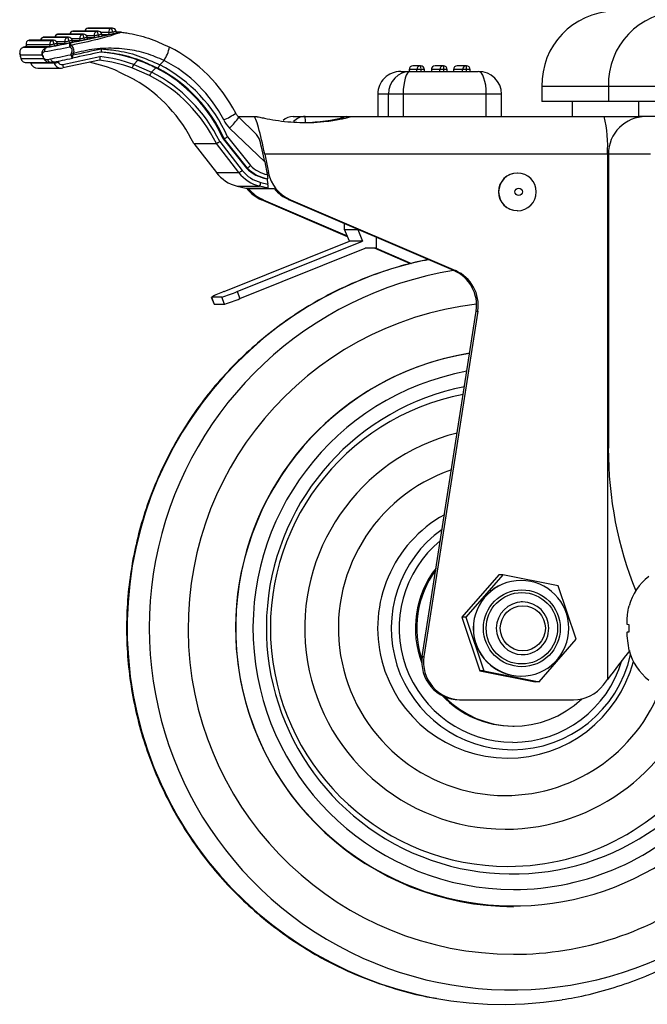
# Model space of a CAD drawing. Extents: x 5 to 292, y 5 to 205.
# Drawn here: x 19 to 27, y 156 to 169 of the extents above; entities that cross this region are included whole.
import ezdxf

# ---------------------------------------------------------------- set-up
doc = ezdxf.new("R2010")
doc.units = 0
doc.layers.get('0').update_dxf_attribs({"linetype": 'CONTINUOUS'})

msp = doc.modelspace()

# ---------------------------------------------------------------- linework, layer by layer
at = {"color": 7, "linetype": 'CONTINUOUS'}
for p, q in [((19.281, 168.807), (19.606, 168.807)), ((19.616, 168.808), (19.291, 168.808)), ((19.472, 168.847), (19.806, 168.847)), ((19.816, 168.848), (19.482, 168.848)), ((19.672, 168.887), (19.997, 168.887)), ((20.007, 168.889), (19.682, 168.889)), ((19.87, 168.784), (19.865, 168.808)), ((19.866, 168.804), (19.963, 168.804)), ((19.871, 168.928), (20.188, 168.928)), ((20.198, 168.929), (19.881, 168.929)), ((19.963, 168.804), (19.958, 168.828)), ((20.011, 168.839), (20.016, 168.814)), ((20.061, 168.824), (20.056, 168.849)), ((20.057, 168.844), (20.154, 168.844)), ((20.154, 168.844), (20.149, 168.869)), ((20.202, 168.879), (20.207, 168.854)), ((20.252, 168.864), (20.247, 168.889)), ((20.31, 168.876), (20.249, 168.876)), ((19.015, 168.675), (19.332, 168.675)), ((19.052, 168.707), (19.057, 168.683)), ((19.368, 168.707), (19.052, 168.707)), ((19.052, 168.707), (19.057, 168.683)), ((19.057, 168.683), (19.373, 168.683)), ((19.057, 168.683), (19.057, 168.683)), ((19.09, 168.766), (19.407, 168.766)), ((19.417, 168.768), (19.101, 168.768)), ((19.373, 168.683), (19.368, 168.707)), ((19.421, 168.718), (19.426, 168.693)), ((19.471, 168.703), (19.466, 168.728)), ((19.467, 168.723), (19.573, 168.723)), ((19.573, 168.723), (19.568, 168.748)), ((19.621, 168.758), (19.626, 168.733)), ((19.67, 168.743), (19.665, 168.768)), ((19.666, 168.764), (19.772, 168.764)), ((19.772, 168.764), (19.767, 168.788)), ((19.82, 168.798), (19.825, 168.774)), ((18.968, 168.591), (18.972, 168.567)), ((18.972, 168.573), (19.268, 168.573)), ((19.538, 168.446), (20.032, 168.551)), ((19.648, 168.576), (19.657, 168.598)), ((19.68, 168.59), (19.673, 168.568)), ((18.983, 168.525), (19.288, 168.525)), ((19.051, 168.47), (19.37, 168.47)), ((19.11, 168.47), (19.112, 168.465)), ((19.112, 168.466), (19.424, 168.466)), ((19.112, 168.466), (19.112, 168.465)), ((19.389, 168.473), (19.37, 168.471)), ((20.027, 168.503), (19.542, 168.4)), ((20.481, 168.445), (20.538, 168.505)), ((20.481, 168.445), (20.719, 168.343)), ((20.829, 168.44), (20.885, 168.498)), ((24.293, 168.428), (24.191, 168.428)), ((24.596, 168.428), (24.485, 168.428)), ((24.9, 168.428), (24.78, 168.428)), ((19.207, 168.397), (19.518, 168.397)), ((20.277, 168.353), (20.492, 168.244)), ((20.692, 168.299), (20.457, 168.401)), ((20.719, 168.343), (20.775, 168.402)), ((24.03, 168.353), (24.155, 168.353)), ((24.141, 168.378), (24.141, 168.353)), ((24.243, 168.378), (24.141, 168.378)), ((24.141, 168.378), (24.141, 168.353)), ((24.155, 168.353), (25.059, 168.353)), ((24.243, 168.353), (24.243, 168.378)), ((24.298, 168.378), (24.243, 168.378)), ((24.298, 168.353), (24.298, 168.378)), ((24.343, 168.353), (24.343, 168.378)), ((24.435, 168.378), (24.435, 168.353)), ((24.547, 168.378), (24.435, 168.378)), ((24.435, 168.378), (24.435, 168.353)), ((24.435, 168.378), (24.435, 168.378)), ((24.601, 168.378), (24.547, 168.378)), ((24.547, 168.353), (24.547, 168.378)), ((24.601, 168.353), (24.601, 168.378)), ((24.646, 168.353), (24.646, 168.378)), ((24.73, 168.378), (24.73, 168.353)), ((24.85, 168.378), (24.73, 168.378)), ((24.73, 168.378), (24.73, 168.353)), ((24.904, 168.378), (24.85, 168.378)), ((24.85, 168.353), (24.85, 168.378)), ((24.904, 168.353), (24.904, 168.378)), ((24.95, 168.353), (24.95, 168.378)), ((25.904, 168.153), (25.904, 167.953)), ((26.786, 168.153), (25.904, 168.153)), ((26.786, 168.153), (26.786, 167.953)), ((27.786, 168.153), (26.786, 168.153)), ((23.723, 168.053), (23.723, 167.753)), ((23.724, 168.053), (23.723, 168.053)), ((23.864, 168.053), (23.724, 168.053)), ((23.724, 168.053), (23.724, 167.753)), ((24.06, 168.053), (23.864, 168.053)), ((23.864, 167.753), (23.864, 168.053)), ((25.165, 168.053), (24.06, 168.053)), ((24.06, 168.053), (24.06, 167.753)), ((25.165, 167.753), (25.165, 168.053)), ((25.368, 167.753), (25.368, 168.053)), ((26.786, 167.953), (25.904, 167.953)), ((26.304, 167.953), (26.304, 167.753)), ((27.786, 167.953), (26.786, 167.953)), ((27.186, 167.953), (27.186, 167.753)), ((21.837, 167.799), (21.837, 167.798)), ((21.87, 167.753), (22.08, 167.753)), ((22.1, 167.53), (21.877, 167.745)), ((22.08, 167.753), (22.116, 167.753)), ((22.599, 167.753), (22.756, 167.753)), ((22.756, 167.753), (23.305, 167.753)), ((23.229, 167.733), (23.296, 167.733)), ((23.305, 167.753), (23.36, 167.753)), ((23.36, 167.753), (26.731, 167.753)), ((26.731, 167.753), (27.186, 167.753)), ((27.786, 167.753), (27.186, 167.753)), ((22.221, 167.151), (21.755, 167.601)), ((21.279, 167.394), (21.579, 167.008)), ((21.28, 167.394), (21.579, 167.394)), ((21.28, 167.394), (21.58, 167.008)), ((21.28, 167.394), (21.28, 167.394)), ((21.879, 167.008), (21.579, 167.394)), ((21.626, 167.421), (21.922, 167.038)), ((21.669, 167.459), (21.681, 167.459)), ((21.669, 167.459), (21.979, 167.069)), ((21.992, 167.069), (21.681, 167.459)), ((21.729, 167.485), (22.033, 167.102)), ((26.773, 167.253), (22.222, 167.253)), ((22.222, 167.253), (22.27, 167.011)), ((26.773, 167.253), (26.773, 160.271)), ((26.786, 167.253), (26.786, 163.345)), ((22.221, 167.151), (22.255, 166.982)), ((21.58, 167.008), (21.579, 167.008)), ((21.58, 167.008), (21.879, 167.008)), ((21.979, 167.069), (21.992, 167.069)), ((25.578, 167.003), (25.576, 167.003)), ((22.17, 166.878), (22.263, 166.855)), ((22.248, 166.929), (22.261, 166.929)), ((22.248, 166.929), (22.263, 166.855)), ((21.855, 166.829), (21.97, 166.801)), ((21.855, 166.829), (22.154, 166.829)), ((21.855, 166.829), (21.97, 166.801)), ((21.855, 166.829), (21.855, 166.829)), ((21.97, 166.801), (22.269, 166.801)), ((22.35, 166.794), (22.008, 166.794)), ((22.269, 166.801), (22.154, 166.829)), ((22.178, 166.649), (22.199, 166.649)), ((23.321, 166.157), (22.178, 166.649)), ((22.199, 166.649), (23.317, 166.169)), ((22.541, 166.649), (22.562, 166.649)), ((24.734, 165.706), (22.541, 166.649)), ((22.562, 166.649), (24.756, 165.706)), ((25.576, 166.503), (25.578, 166.503)), ((23.283, 166.253), (23.283, 166.33)), ((23.283, 166.253), (23.457, 166.253)), ((23.346, 166.096), (23.283, 166.253)), ((23.457, 166.253), (23.457, 166.255)), ((23.457, 166.253), (23.52, 166.096)), ((21.681, 165.427), (23.346, 166.096)), ((21.855, 165.427), (23.52, 166.096)), ((23.52, 166.096), (23.346, 166.096)), ((23.706, 166.003), (23.706, 166.148)), ((21.892, 165.334), (23.557, 166.003)), ((23.706, 166.003), (23.557, 166.003)), ((24.158, 165.797), (23.68, 166.003)), ((23.702, 166.003), (24.171, 165.801)), ((24.734, 165.706), (24.756, 165.706)), ((21.855, 165.427), (21.892, 165.334)), ((21.512, 165.353), (21.549, 165.26)), ((21.652, 165.353), (21.513, 165.353)), ((21.513, 165.353), (21.55, 165.26)), ((21.689, 165.26), (21.652, 165.353)), ((21.55, 165.26), (21.549, 165.26)), ((21.55, 165.26), (21.689, 165.26)), ((24.315, 160.58), (25.03, 165.169)), ((25.052, 165.169), (24.336, 160.58)), ((25.03, 165.169), (25.052, 165.169)), ((25.333, 161.664), (24.841, 161.099)), ((25.385, 161.664), (24.892, 161.099)), ((25.385, 161.664), (25.333, 161.664)), ((26.118, 161.517), (25.385, 161.664)), ((25.628, 161.589), (25.625, 161.589)), ((26.359, 160.807), (26.118, 161.517)), ((25.647, 161.303), (25.628, 161.303)), ((24.892, 161.099), (24.841, 161.099)), ((24.841, 161.099), (25.081, 160.388)), ((24.892, 161.099), (25.133, 160.388)), ((27.036, 161.003), (27.036, 161.053)), ((27.062, 160.999), (27.036, 161.003)), ((27.062, 160.907), (27.062, 160.999)), ((27.036, 160.853), (27.036, 160.903)), ((27.062, 160.657), (27.036, 160.853)), ((25.866, 160.242), (26.359, 160.807)), ((24.315, 160.58), (24.336, 160.58)), ((25.628, 160.603), (25.647, 160.603)), ((25.133, 160.388), (25.081, 160.388)), ((25.081, 160.388), (25.815, 160.242)), ((25.133, 160.388), (25.866, 160.242)), ((25.625, 160.317), (25.628, 160.317)), ((25.866, 160.242), (25.815, 160.242)), ((26.72, 160.201), (26.773, 160.271)), ((24.807, 160.003), (24.829, 160.003)), ((24.829, 160.003), (26.323, 160.003)), ((25.518, 159.653), (25.536, 159.653)), ((25.525, 157.253), (25.527, 157.253))]:
    msp.add_line(p, q, dxfattribs=at)
at = {"color": 8, "linetype": 'CONTINUOUS'}
for p, q in [((19.958, 168.828), (19.856, 168.828)), ((20.149, 168.869), (20.046, 168.869)), ((20.3, 168.875), (20.249, 168.875)), ((19.052, 168.707), (19.052, 168.707)), ((19.568, 168.748), (19.457, 168.748)), ((19.767, 168.788), (19.656, 168.788)), ((19.11, 168.47), (19.112, 168.466)), ((19.424, 168.466), (19.419, 168.48)), ((19.474, 168.491), (19.478, 168.478)), ((24.141, 168.378), (24.141, 168.378)), ((24.343, 168.378), (24.298, 168.378)), ((24.646, 168.378), (24.601, 168.378)), ((24.73, 168.378), (24.73, 168.378)), ((24.95, 168.378), (24.904, 168.378)), ((25.368, 168.053), (25.165, 168.053)), ((27.348, 167.253), (26.786, 167.253)), ((22.249, 167.011), (22.27, 167.011))]:
    msp.add_line(p, q, dxfattribs=at)
for points in [[(19.291, 168.808), (19.291, 168.808), (19.281, 168.807)], [(19.482, 168.848), (19.482, 168.848), (19.472, 168.847)], [(19.606, 168.807), (19.616, 168.808), (19.616, 168.808)], [(19.682, 168.889), (19.681, 168.889), (19.672, 168.887)], [(19.806, 168.847), (19.815, 168.848), (19.816, 168.848)], [(19.881, 168.929), (19.881, 168.929), (19.871, 168.928)], [(19.997, 168.887), (20.006, 168.889), (20.007, 168.889)], [(20.188, 168.928), (20.197, 168.929), (20.198, 168.929)], [(19.101, 168.768), (19.1, 168.768), (19.09, 168.766)], [(19.407, 168.766), (19.417, 168.768), (19.417, 168.768)]]:
    msp.add_lwpolyline(points, dxfattribs=at)
at = {"color": 7, "linetype": 'CONTINUOUS'}
msp.add_lwpolyline([(19.668, 168.53), (19.67, 168.531), (19.671, 168.533), (19.673, 168.536), (19.673, 168.541), (19.674, 168.547), (19.674, 168.553), (19.674, 168.56), (19.673, 168.568)], dxfattribs=at)
for centre, radius in [((25.595, 166.753), 0.0499), ((25.637, 160.953), 0.511), ((25.637, 160.953), 0.474), ((25.65, 160.953), 0.3)]:
    msp.add_circle(centre, radius, dxfattribs=at)
for centre, radius, start, end in [((26.879, 168.178), 0.975, 91.4688, 181.4688), ((27.761, 168.178), 0.975, 91.4688, 181.4688), ((19.291, 168.758), 0.05, 101.6755, 168.8505), ((19.291, 168.758), 0.05, 90, 101.6755), ((19.482, 168.798), 0.05, 101.6755, 168.8505), ((19.482, 168.798), 0.05, 90, 101.6755), ((19.616, 168.758), 0.05, 101.7862, 191.6745), ((19.459, 168.737), 0.162, 7.2642, 25.3359), ((19.616, 168.758), 0.05, 11.5925, 90), ((19.682, 168.839), 0.05, 101.6755, 168.8505), ((19.682, 168.839), 0.05, 90, 101.6755), ((19.816, 168.798), 0.05, 101.7862, 191.6745), ((19.659, 168.778), 0.162, 7.2642, 25.3359), ((19.816, 168.798), 0.05, 11.5925, 90), ((19.881, 168.879), 0.05, 101.6755, 168.8505), ((19.881, 168.879), 0.05, 90, 101.6755), ((20.007, 168.839), 0.05, 101.7862, 191.6745), ((19.805, 169.776), 0.959, 279.1446, 282.3711), ((19.81, 169.751), 0.959, 279.1446, 282.3711), ((19.85, 168.818), 0.162, 7.2642, 25.3359), ((20.007, 168.839), 0.05, 11.5925, 90), ((19.905, 169.41), 0.606, 280.5015, 284.8318), ((20.198, 168.879), 0.05, 101.7862, 191.6745), ((19.996, 169.816), 0.959, 279.1446, 282.3711), ((20.001, 169.791), 0.959, 279.1446, 282.3711), ((20.041, 168.858), 0.162, 7.2642, 25.3359), ((20.198, 168.879), 0.05, 11.5925, 90), ((20.096, 169.451), 0.606, 280.5015, 284.8318), ((20.31, 168.826), 0.0496, 82.6503, 101.6763), ((19.399, 167.226), 1.499, 103.2138, 104.8213), ((19.101, 168.718), 0.05, 101.6755, 191.5925), ((19.101, 168.718), 0.05, 101.7862, 191.6745), ((19.101, 168.718), 0.05, 90, 101.6755), ((17.12, 180.915), 12.49, 280.0537, 281.6104), ((17.43, 179.441), 10.933, 280.0172, 281.6228), ((19.417, 168.718), 0.05, 101.7862, 191.6745), ((19.216, 169.655), 0.959, 279.1446, 282.3711), ((19.221, 169.63), 0.959, 279.1446, 282.3711), ((19.26, 168.697), 0.162, 7.2642, 25.3359), ((19.417, 168.718), 0.05, 11.5925, 90), ((19.316, 169.289), 0.606, 280.5015, 284.8318), ((19.415, 169.695), 0.959, 279.1446, 282.3711), ((19.42, 169.67), 0.959, 279.1446, 282.3711), ((19.515, 169.33), 0.606, 280.5015, 284.8318), ((19.708, 168.708), 0.0789, 162.0236, 200.2762), ((19.607, 168.696), 0.0443, 4.5037, 53.9995), ((19.996, 168.378), 0.472, 137.0222, 140.156), ((19.614, 169.735), 0.959, 279.1446, 282.3711), ((19.62, 169.711), 0.959, 279.1446, 282.3711), ((19.715, 169.37), 0.606, 280.5015, 284.8318), ((20.393, 168.802), 0.578, 328.2723, 347.4685), ((20.053, 166.892), 2, 26.9383, 63.1354), ((19.017, 168.588), 0.0474, 192.406, 199.299), ((19.299, 168.581), 0.0319, 184.4725, 194.5023), ((19.714, 168.577), 0.0665, 181.2687, 225.6737), ((19.784, 168.964), 0.411, 250.5894, 254.2439), ((19.817, 169.017), 0.448, 249.0963, 252.3132), ((19.302, 168.527), 0.0147, 167.2874, 189.4922), ((19.386, 168.519), 0.047, 188.7586, 284.0868), ((19.411, 168.643), 0.178, 274.1182, 292.1908), ((20.39, 168.465), 0.0926, 315.8827, 347.4065), ((20.653, 168.517), 0.192, 320.6981, 336.2542), ((19.904, 166.667), 2, 24.1644, 62.464), ((20.071, 166.892), 1.801, 26.9383, 63.1354), ((24.191, 168.378), 0.0499, 90.1053, 180.1049), ((24.293, 168.378), 0.0499, 90.1053, 180.1049), ((24.293, 168.378), 0.05, 0, 90), ((24.148, 168.39), 0.15, 355.2526, 14.5206), ((24.485, 168.378), 0.0499, 90.1053, 180.1049), ((24.597, 168.378), 0.0499, 90.1053, 180.1049), ((24.596, 168.378), 0.05, 0, 90), ((24.451, 168.39), 0.15, 355.2526, 14.5206), ((24.78, 168.378), 0.0499, 90.1053, 180.1049), ((24.9, 168.378), 0.0499, 90.1053, 180.1049), ((24.9, 168.378), 0.05, 0, 90), ((24.754, 168.39), 0.15, 355.2526, 14.5206), ((20.543, 168.419), 0.191, 321.0671, 336.7028), ((19.78, 166.518), 2.001, 25.9757, 62.8944), ((19.784, 166.518), 2.051, 26.1211, 62.8946), ((19.887, 166.667), 1.95, 23.9806, 62.899), ((19.9, 166.667), 1.95, 23.9811, 62.4638), ((19.481, 166.517), 2.001, 25.9793, 59.644), ((22.033, 167.889), 0.4, 206.9532, 225.973), ((22.686, 170.187), 2.514, 270.0003, 282.4713), ((23.538, 166.698), 1.08, 102.4774, 106.643), ((25.279, 167.377), 1.499, 355.2526, 14.5206), ((27.286, 167.253), 0.5, 90, 180), ((22.342, 167.405), 0.432, 224.438, 258.3636), ((21.973, 167.313), 0.498, 217.8025, 256.2384), ((21.728, 167.268), 0.301, 300.1212, 310.2734), ((22.272, 167.313), 0.498, 217.8025, 256.2384), ((22.277, 167.313), 0.448, 217.8025, 256.2384), ((22.325, 167.404), 0.482, 224.1198, 260.8483), ((22.337, 167.404), 0.482, 224.1198, 260.8483), ((22.76, 167.108), 0.5, 191.2271, 246.6787), ((25.577, 166.753), 0.25, 90.1411, 269.8589), ((25.578, 166.753), 0.25, 359.8951, 89.8947), ((22.007, 166.905), 0.165, 332.7992, 350.5964), ((22.375, 167.107), 0.499, 217.8973, 246.7093), ((22.396, 167.107), 0.498, 218.8605, 246.7138), ((22.738, 167.107), 0.498, 218.8605, 246.7138), ((25.578, 166.752), 0.25, 270.1053, 0.1049), ((25.395, 160.955), 5, 101.577, 278.9736), ((24.536, 165.247), 0.5, 351.0869, 66.6463), ((24.557, 165.247), 0.5, 351.0869, 66.6463), ((22.058, 164.347), 1.144, 109.2587, 118.4658), ((21.044, 167.321), 2.06, 287.1827, 293.1746), ((21.081, 167.228), 2.06, 287.1827, 293.1746), ((25.529, 160.958), 3.695, 99.1338, 313.7726), ((25.537, 160.954), 3.701, 99.2423, 269.8154), ((25.512, 160.957), 3.269, 101.2681, 321.9163), ((25.517, 160.954), 1.615, 125.5695, 269.7961), ((25.527, 160.953), 1.304, 142.1266, 200.9314), ((25.544, 160.953), 1.304, 143.6975, 198.8015), ((27.786, 161.053), 0.75, 128.2132, 164.8421), ((25.627, 160.954), 0.635, 90.1136, 180.0966), ((25.626, 160.954), 0.635, 359.9034, 89.8864), ((25.646, 160.954), 0.349, 359.8976, 89.8922), ((25.626, 160.951), 0.635, 179.8704, 269.9195), ((25.627, 160.951), 0.635, 270.0805, 0.1296), ((25.646, 160.952), 0.349, 270.0915, 0.1187), ((24.808, 160.502), 0.499, 171.0293, 269.8729), ((24.83, 160.502), 0.499, 171.0293, 269.8729), ((25.509, 160.949), 1.61, 270.0846, 347.4264), ((27.786, 160.853), 0.75, 195.1647, 231.7868), ((26.323, 160.5), 0.498, 270.0284, 322.9546), ((25.519, 160.946), 1.293, 223.3225, 269.9774), ((25.536, 160.945), 1.292, 224.2281, 313.9675)]:
    msp.add_arc(centre, radius, start, end, dxfattribs=at)
at = {"color": 8, "linetype": 'CONTINUOUS'}
for centre, radius, start, end in [((19.292, 168.758), 0.0499, 101.7404, 168.9542), ((19.482, 168.798), 0.0499, 101.7404, 168.9542), ((19.682, 168.839), 0.0499, 101.7404, 168.9542), ((19.71, 169.394), 0.606, 280.5015, 284.8318), ((19.881, 168.879), 0.0499, 101.7404, 168.9542), ((19.9, 169.435), 0.606, 280.5015, 284.8318), ((20.091, 169.475), 0.606, 280.5015, 284.8318), ((19.311, 169.314), 0.606, 280.5015, 284.8318), ((19.51, 169.354), 0.606, 280.5015, 284.8318), ((21.221, 168.706), 1.097, 294.5296, 304.2002), ((21.265, 168.14), 0.728, 312.2752, 327.1592), ((22.512, 167.687), 0.253, 357.2284, 15.0012), ((25.579, 166.753), 0.25, 90.1411, 269.8589), ((25.499, 160.958), 4.811, 99.1806, 302.8739), ((25.538, 160.954), 4.334, 96.6559, 269.8232), ((25.538, 160.954), 3.472, 100.5011, 269.8169), ((25.463, 160.954), 3.166, 101.0186, 269.8106), ((25.425, 160.954), 2.672, 104.027, 269.81), ((25.424, 160.954), 2.224, 108.956, 269.8007), ((25.449, 160.954), 1.727, 119.1469, 345.1176), ((25.524, 160.954), 1.516, 129.7313, 269.7991), ((25.629, 160.953), 0.636, 90.1496, 269.8504), ((25.648, 160.953), 0.35, 90.1447, 269.8553), ((25.516, 160.948), 1.511, 270.0758, 343.7364), ((25.413, 160.946), 2.216, 270.064, 342.3093), ((25.412, 160.945), 2.663, 270.075, 345.0472), ((25.45, 160.939), 3.151, 270.0381, 326.7558), ((25.526, 160.935), 3.454, 270.0233, 317.8366), ((25.524, 160.927), 4.307, 270.012, 306.4931)]:
    msp.add_arc(centre, radius, start, end, dxfattribs=at)
at = {"color": 7, "linetype": 'CONTINUOUS'}
for centre, major_axis, ratio, start_param, end_param in [((20.185, 165.018), (-1.214, 3.562), 0.010214, 0.026609, 0.16317), ((20.138, 165.002), (-1.165, 3.572), 0.009194, 0.027092, 0.163652), ((20.474, 165.029), (-1.214, 3.562), 0.010214, 6.095576, 6.195988), ((20.426, 165.013), (-1.165, 3.572), 0.009194, 6.096059, 6.19647), ((19.74, 168.603), (0.465, 0.097), 0.017515, 3.808758, 4.5078), ((21.56, 168.876), (5.292, 1.111), 0.009921, 1.858896, 1.934472), ((21.55, 168.925), (5.256, 1.146), 0.010167, 1.857014, 1.933863), ((19.888, 166.662), (0.493, 1.891), 0.990078, 6.1982, 6.467315), ((19.788, 166.51), (0.519, 1.989), 0.990078, 6.193477, 6.420424), ((19.207, 168.497), (-0.051, 0.0861), 0.997372, 1.3541, 2.608533), ((19.733, 168.642), (0.456, 0.143), 0.025504, 3.662317, 3.806226), ((19.748, 168.594), (0.407, 0.133), 0.02643, 3.661907, 3.794065), ((19.518, 168.497), (0.0186, 0.0983), 0.993378, 2.073069, 3.567198), ((19.751, 168.554), (0.416, 0.087), 0.017547, 3.812306, 4.507793), ((19.525, 168.494), (0.0126, 0.0484), 0.990078, 2.139862, 3.647084), ((19.49, 166.513), (1.594, -1.225), 0.995132, 1.82121, 2.021733), ((19.78, 166.513), (0.51, 1.939), 0.98991, 6.195647, 6.418547), ((24.03, 168.053), (0.307, 0), 0.97835, 1.570796, 3.141593), ((24.155, 168.053), (0, 0.3), 0.970548, 0, 1.570796), ((24.155, 168.053), (0, 0.3), 0.315702, 0, 1.570796), ((25.059, 168.053), (0, 0.3), 0.354223, 4.712389, 6.283185), ((25.059, 168.053), (0.308, 0), 0.972925, 0, 1.570796), ((22.179, 167.253), (-0.1, 0.5), 0.082207, 4.695893, 6.26669), ((22.608, 167.553), (-0.14, 0.149), 0.957931, 5.551213, 6.29469), ((22.748, 167.553), (0.14, 0.149), 0.957931, 0.731972, 1.570872), ((21.952, 167.394), (0.199, -0.08), 0.922588, 0.610362, 1.217277), ((22.204, 167.151), (-0.069, 0.344), 0.047823, 4.702837, 5.666718), ((22.258, 166.855), (-0.0108, 0.0541), 0.075981, 3.126362, 4.697158), ((29.786, 163.345), (0, 3.955), 0.758621, 1.570796, 2.069711), ((26.859, 160.271), (0.999, 1.318), 0.041236, 1.302981, 1.602038)]:
    msp.add_ellipse(centre, major_axis=major_axis, ratio=ratio, start_param=start_param, end_param=end_param, dxfattribs=at)
for points, knots in [([(19.633, 168.732), (19.712, 168.749), (19.872, 168.782), (20.078, 168.826), (20.221, 168.856), (20.267, 168.867), (20.276, 168.869)], [0, 0, 0, 0, 0.352114, 0.70564, 0.947, 1, 1, 1, 1]), ([(20.317, 168.875), (20.317, 168.875), (20.317, 168.874), (20.303, 168.868), (20.246, 168.849), (20.137, 168.816), (19.931, 168.759), (19.769, 168.725), (19.651, 168.7)], [0, 0, 0, 0, 0.033372, 0.07564, 0.149785, 0.373725, 0.543157, 1, 1, 1, 1]), ([(20.317, 168.875), (20.341, 168.872), (20.462, 168.854), (20.681, 168.802), (20.864, 168.719), (20.957, 168.677)], [0, 0, 0, 0, 0.1105758, 0.5495642, 1, 1, 1, 1]), ([(19.012, 168.674), (19, 168.667), (18.987, 168.66), (18.975, 168.642), (18.969, 168.629), (18.967, 168.615), (18.967, 168.606), (18.967, 168.6), (18.968, 168.596), (18.968, 168.592), (18.969, 168.589), (18.969, 168.587), (18.97, 168.586), (18.97, 168.584), (18.971, 168.583), (18.971, 168.582), (18.971, 168.582)], [0, 0, 0, 0, 0.3439799, 0.3853906, 0.5889307, 0.7081989, 0.7889706, 0.8267518, 0.8733294, 0.9071413, 0.9318344, 0.9499246, 0.9631996, 0.9729498, 0.9929417, 1, 1, 1, 1]), ([(19.015, 168.675), (19.015, 168.675), (19.015, 168.675), (19.015, 168.674), (19.014, 168.674), (19.013, 168.674), (19.012, 168.674), (19.012, 168.674)], [0, 0, 0, 0, 0.307983, 0.617802, 0.776049, 0.935653, 1, 1, 1, 1]), ([(19.268, 168.573), (19.268, 168.574), (19.267, 168.576), (19.267, 168.578), (19.266, 168.581), (19.266, 168.583), (19.265, 168.586), (19.265, 168.591), (19.265, 168.604), (19.271, 168.627), (19.291, 168.656), (19.317, 168.668), (19.33, 168.674)], [0, 0, 0, 0, 0.018321, 0.036101, 0.0486, 0.061649, 0.075611, 0.095999, 0.148769, 0.349853, 0.687356, 1, 1, 1, 1]), ([(19.301, 168.617), (19.3, 168.617), (19.3, 168.619), (19.299, 168.627), (19.3, 168.64), (19.306, 168.655), (19.316, 168.667), (19.325, 168.672), (19.33, 168.674)], [0, 0, 0, 0, 0.031423, 0.082379, 0.311825, 0.541232, 0.770616, 1, 1, 1, 1]), ([(19.33, 168.674), (19.33, 168.674), (19.331, 168.674), (19.332, 168.674), (19.332, 168.675), (19.332, 168.675), (19.332, 168.675)], [0, 0, 0, 0, 0.152611, 0.305517, 0.529647, 1, 1, 1, 1]), ([(19.657, 168.598), (19.659, 168.606), (19.665, 168.621), (19.663, 168.644), (19.652, 168.665), (19.64, 168.675), (19.634, 168.68)], [0, 0, 0, 0, 0.2676743, 0.4955826, 0.724022, 1, 1, 1, 1]), ([(19.651, 168.7), (19.658, 168.692), (19.671, 168.676), (19.682, 168.649), (19.686, 168.619), (19.682, 168.6), (19.68, 168.59)], [0, 0, 0, 0, 0.267278, 0.502099, 0.738034, 1, 1, 1, 1]), ([(18.971, 168.582), (18.971, 168.582), (18.97, 168.584), (18.968, 168.587), (18.968, 168.59), (18.968, 168.591)], [0, 0, 0, 0, 0.03376, 0.750134, 1, 1, 1, 1]), ([(18.971, 168.582), (18.971, 168.581), (18.971, 168.58), (18.971, 168.578), (18.972, 168.577), (18.972, 168.575), (18.972, 168.574), (18.972, 168.573)], [0, 0, 0, 0, 0.085002, 0.396532, 0.539525, 0.734311, 1, 1, 1, 1]), ([(18.971, 168.578), (18.971, 168.579), (18.971, 168.58), (18.971, 168.581), (18.971, 168.582)], [0, 0, 0, 0, 0.9061566, 1, 1, 1, 1]), ([(19.301, 168.617), (19.289, 168.611), (19.273, 168.603), (19.267, 168.591), (19.266, 168.585), (19.266, 168.583), (19.266, 168.582), (19.266, 168.582), (19.267, 168.581), (19.267, 168.58), (19.267, 168.579), (19.267, 168.579), (19.268, 168.578)], [0, 0, 0, 0, 0.694607, 0.902895, 0.945744, 0.958206, 0.965239, 0.970673, 0.971262, 0.977302, 0.987406, 1, 1, 1, 1]), ([(20.885, 168.498), (20.807, 168.532), (20.648, 168.6), (20.386, 168.654), (20.106, 168.668), (19.866, 168.64), (19.726, 168.602), (19.68, 168.59)], [0, 0, 0, 0, 0.20232, 0.410621, 0.643805, 0.88389, 1, 1, 1, 1]), ([(20.032, 168.551), (20.032, 168.55), (20.032, 168.548), (20.032, 168.539), (20.032, 168.526), (20.031, 168.513), (20.029, 168.505), (20.028, 168.504), (20.027, 168.503)], [0, 0, 0, 0, 0.0105213, 0.1109243, 0.3361136, 0.5584163, 0.7791802, 1, 1, 1, 1]), ([(20.046, 168.611), (20.048, 168.611), (20.05, 168.613), (20.053, 168.622), (20.055, 168.635), (20.055, 168.646), (20.055, 168.652), (20.055, 168.653)], [0, 0, 0, 0, 0.243459, 0.486862, 0.731721, 0.98745, 1, 1, 1, 1]), ([(20.801, 168.396), (20.709, 168.438), (20.522, 168.525), (20.265, 168.589), (20.105, 168.605), (20.046, 168.61)], [0, 0, 0, 0, 0.379106, 0.770592, 1, 1, 1, 1]), ([(20.055, 168.653), (20.117, 168.647), (20.279, 168.633), (20.542, 168.571), (20.732, 168.484), (20.829, 168.44)], [0, 0, 0, 0, 0.236377, 0.612299, 1, 1, 1, 1]), ([(18.983, 168.525), (18.984, 168.521), (18.988, 168.509), (19.001, 168.49), (19.022, 168.473), (19.043, 168.471), (19.052, 168.471)], [0, 0, 0, 0, 0.089564, 0.310569, 0.690955, 1, 1, 1, 1]), ([(19.288, 168.531), (19.288, 168.529), (19.292, 168.522), (19.299, 168.518), (19.314, 168.51), (19.329, 168.511), (19.339, 168.512)], [0, 0, 0, 0, 0.04776, 0.258176, 0.469862, 1, 1, 1, 1]), ([(19.376, 168.522), (19.376, 168.522), (19.377, 168.518), (19.38, 168.509), (19.387, 168.497), (19.399, 168.486), (19.412, 168.481), (19.421, 168.481), (19.426, 168.482)], [0, 0, 0, 0, 0.0245576, 0.1432706, 0.3575392, 0.5717252, 0.7858617, 1, 1, 1, 1]), ([(19.538, 168.446), (19.538, 168.445), (19.538, 168.442), (19.54, 168.435), (19.542, 168.422), (19.543, 168.41), (19.543, 168.401), (19.542, 168.4), (19.542, 168.4)], [0, 0, 0, 0, 0.028257, 0.102173, 0.326657, 0.551113, 0.775556, 1, 1, 1, 1]), ([(20.538, 168.505), (20.572, 168.492), (20.653, 168.462), (20.731, 168.424), (20.775, 168.402)], [0, 0, 0, 0, 0.42712, 1, 1, 1, 1]), ([(21.877, 167.745), (21.87, 167.752), (21.855, 167.768), (21.844, 167.788), (21.837, 167.798)], [0, 0, 0, 0, 0.440315, 1, 1, 1, 1]), ([(22.116, 167.753), (22.119, 167.752), (22.126, 167.751), (22.162, 167.744), (22.239, 167.727), (22.418, 167.694), (22.704, 167.667), (23.003, 167.68), (23.206, 167.713), (23.279, 167.729), (23.296, 167.733)], [0, 0, 0, 0, 0.0369789, 0.0736968, 0.1375667, 0.2580621, 0.507826, 0.7859041, 0.9479305, 1, 1, 1, 1]), ([(23.296, 167.733), (23.31, 167.738), (23.336, 167.746), (23.359, 167.752), (23.36, 167.753), (23.36, 167.753)], [0, 0, 0, 0, 0.437682, 0.7774, 1, 1, 1, 1]), ([(21.626, 167.421), (21.625, 167.421), (21.622, 167.419), (21.614, 167.414), (21.602, 167.406), (21.59, 167.4), (21.582, 167.395), (21.58, 167.394), (21.579, 167.394)], [0, 0, 0, 0, 0.012665, 0.144903, 0.359743, 0.5735, 0.786741, 1, 1, 1, 1]), ([(21.681, 167.459), (21.682, 167.459), (21.684, 167.46), (21.693, 167.464), (21.705, 167.471), (21.717, 167.478), (21.725, 167.483), (21.728, 167.485), (21.729, 167.485)], [0, 0, 0, 0, 0.2125459, 0.4250649, 0.6383555, 0.8532709, 0.9885588, 1, 1, 1, 1]), ([(21.992, 167.069), (21.993, 167.07), (21.994, 167.07), (22.002, 167.076), (22.013, 167.084), (22.023, 167.093), (22.03, 167.1), (22.033, 167.102), (22.033, 167.102)], [0, 0, 0, 0, 0.214339, 0.428674, 0.643122, 0.857818, 0.9822392, 1, 1, 1, 1]), ([(22.255, 166.982), (22.256, 166.975), (22.258, 166.963), (22.261, 166.946), (22.262, 166.934), (22.262, 166.929), (22.261, 166.929), (22.261, 166.929)], [0, 0, 0, 0, 0.236778, 0.473971, 0.699191, 0.908314, 1, 1, 1, 1]), ([(24.398, 165.851), (24.341, 165.84), (24.153, 165.805), (23.843, 165.713), (23.469, 165.577), (23.108, 165.41), (22.762, 165.215), (22.432, 164.993), (22.12, 164.745), (21.83, 164.474), (21.561, 164.181), (21.317, 163.867), (21.099, 163.535), (20.907, 163.186), (20.744, 162.823), (20.61, 162.449), (20.507, 162.065), (20.434, 161.674), (20.392, 161.278), (20.382, 160.881), (20.404, 160.484), (20.457, 160.089), (20.541, 159.7), (20.656, 159.319), (20.8, 158.949), (20.974, 158.591), (21.176, 158.247), (21.404, 157.921), (21.658, 157.614), (21.935, 157.329), (22.234, 157.066), (22.553, 156.827), (22.889, 156.615), (23.242, 156.43), (23.608, 156.274), (23.986, 156.149), (24.286, 156.069), (24.461, 156.042), (24.505, 156.035)], [0, 0, 0, 0, 0.01264, 0.041393, 0.070143, 0.09889, 0.127635, 0.156378, 0.18512, 0.21386, 0.242599, 0.271338, 0.300077, 0.328816, 0.357557, 0.386298, 0.415042, 0.443787, 0.472535, 0.501286, 0.530039, 0.558796, 0.587555, 0.616317, 0.645081, 0.673849, 0.702618, 0.731389, 0.760162, 0.788937, 0.817711, 0.846487, 0.875261, 0.904036, 0.932809, 0.961581, 0.990351, 1, 1, 1, 1]), ([(27.036, 161.053), (27.037, 161.08), (27.039, 161.146), (27.054, 161.211), (27.062, 161.249)], [0, 0, 0, 0, 0.409858, 1, 1, 1, 1]), ([(27.036, 160.903), (27.037, 160.903), (27.039, 160.903), (27.054, 160.906), (27.062, 160.907)], [0, 0, 0, 0, 0.409858, 1, 1, 1, 1]), ([(26.174, 156.02), (26.228, 156.028), (26.413, 156.055), (26.723, 156.133), (27.102, 156.254), (27.469, 156.407), (27.808, 156.576), (28.015, 156.708), (28.111, 156.769)], [0, 0, 0, 0, 0.077865, 0.267842, 0.4578, 0.647741, 0.837666, 1, 1, 1, 1])]:
    msp.add_open_spline(points, degree=3, knots=knots, dxfattribs=at)
at = {"color": 8, "linetype": 'CONTINUOUS'}
for points, knots in [([(20.276, 168.869), (20.279, 168.869), (20.289, 168.872), (20.299, 168.874), (20.3, 168.874), (20.3, 168.875)], [0, 0, 0, 0, 0.236256, 0.674357, 1, 1, 1, 1]), ([(19.37, 168.471), (19.368, 168.47), (19.355, 168.469), (19.335, 168.476), (19.313, 168.488), (19.3, 168.502), (19.292, 168.514), (19.289, 168.521), (19.288, 168.525)], [0, 0, 0, 0, 0.054545, 0.37487, 0.625686, 0.816288, 0.910175, 1, 1, 1, 1])]:
    msp.add_open_spline(points, degree=3, knots=knots, dxfattribs=at)

doc.saveas('drawing.dxf')
